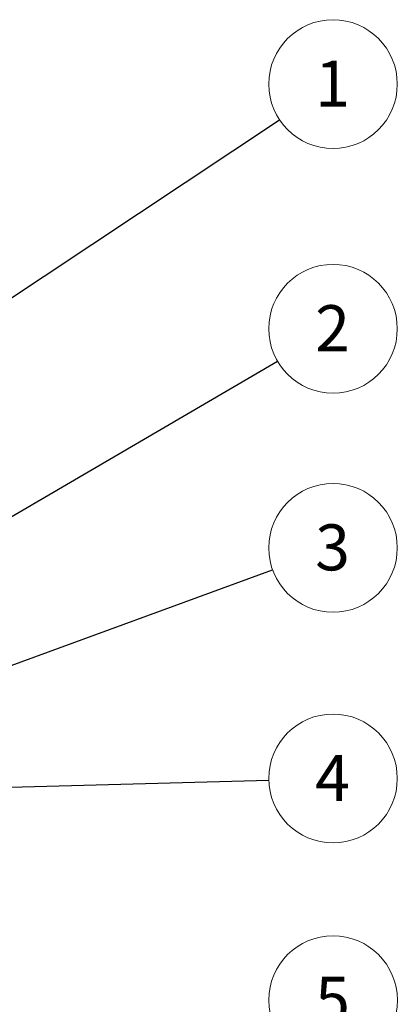
# Model space of a CAD drawing. Units: millimetres. Extents: x 9 to 415, y 10 to 270.
# Drawn here: x 136 to 165, y 52 to 127 of the extents above; entities that cross this region are included whole.
import ezdxf

# ---------------------------------------------------------------- set-up
doc = ezdxf.new("R2010")
doc.units = ezdxf.units.MM
doc.styles.add('SLDTEXTSTYLE1', font='TXT', dxfattribs={"width": 0.75})
doc.dimstyles.new('SLDDIMSTYLE0', dxfattribs={"dimtxt": 0.18, "dimasz": 3.556, "dimexe": 0, "dimexo": 0.0625, "dimgap": 0, "dimtad": 0, "dimtih": 1, "dimtoh": 1, "dimdec": 0, "dimrnd": 1e-09, "dimzin": 0, "dimdsep": 46, "dimlunit": 5, "dimtxsty": 'Standard', "dimsah": 1, "dimcen": 0.09, "dimadec": 0, "dimazin": 0, "dimtfac": 3.556, "dimtdec": 0, "dimtofl": 0, "dimtmove": 0, "dimatfit": 3, "dimfxl": 0, "dimfrac": 2, "dimtolj": 1, "dimtzin": 0, "dimarcsym": 0})

# ---------------------------------------------------------------- blocks, each defined once
blk = doc.blocks.new('SW_NOTE_7')
at = {"color": 0, "linetype": 'Continuous', "lineweight": 0}
blk.add_circle((4.079, 2.709), 4.897, dxfattribs=at)
at = {"color": 0, "linetype": 'Continuous', "lineweight": 0, "insert": (4.044, 4.498), "char_height": 3.5, "attachment_point": 2, "style": 'SLDTEXTSTYLE1'}
blk.add_mtext('1', dxfattribs=at)
blk = doc.blocks.new('SW_NOTE_8')
at = {"color": 0, "linetype": 'Continuous', "lineweight": 0}
blk.add_circle((4.229, 2.468), 4.897, dxfattribs=at)
at = {"color": 0, "linetype": 'Continuous', "lineweight": 0, "insert": (4.194, 4.257), "char_height": 3.5, "attachment_point": 2, "style": 'SLDTEXTSTYLE1'}
blk.add_mtext('2', dxfattribs=at)
blk = doc.blocks.new('SW_NOTE_9')
at = {"color": 0, "linetype": 'Continuous', "lineweight": 0}
blk.add_circle((4.6, 1.68), 4.897, dxfattribs=at)
at = {"color": 0, "linetype": 'Continuous', "lineweight": 0, "insert": (4.565, 3.468), "char_height": 3.5, "attachment_point": 2, "style": 'SLDTEXTSTYLE1'}
blk.add_mtext('3', dxfattribs=at)
blk = doc.blocks.new('SW_NOTE_10')
at = {"color": 0, "linetype": 'Continuous', "lineweight": 0}
blk.add_circle((4.895, 0.13), 4.897, dxfattribs=at)
at = {"color": 0, "linetype": 'Continuous', "lineweight": 0, "insert": (4.86, 1.919), "char_height": 3.5, "attachment_point": 2, "style": 'SLDTEXTSTYLE1'}
blk.add_mtext('4', dxfattribs=at)
blk = doc.blocks.new('SW_NOTE_11')
at = {"color": 0, "linetype": 'Continuous', "lineweight": 0}
blk.add_circle((4.878, 0.434), 4.897, dxfattribs=at)
at = {"color": 0, "linetype": 'Continuous', "lineweight": 0, "insert": (4.842, 2.223), "char_height": 3.5, "attachment_point": 2, "style": 'SLDTEXTSTYLE1'}
blk.add_mtext('5', dxfattribs=at)

msp = doc.modelspace()

# ---------------------------------------------------------------- block references
at = {"color": 7, "linetype": 'Continuous', "lineweight": 0}
for name, p in [('SW_NOTE_7', (156.192, 119.519)), ('SW_NOTE_8', (156.042, 101.155)), ('SW_NOTE_9', (155.671, 85.277)), ('SW_NOTE_10', (155.376, 69.288)), ('SW_NOTE_11', (155.394, 52.123))]:
    msp.add_blockref(name, p, dxfattribs=at)

# ---------------------------------------------------------------- leaders
for points in [[(114.868, 92.073), (156.192, 119.519)], [(107.143, 72.618), (156.042, 101.155)], [(112.311, 69.445), (155.671, 85.277)], [(111.055, 68.109), (155.376, 69.288)]]:
    msp.add_leader(points, dimstyle='SLDDIMSTYLE0', dxfattribs=at)

doc.saveas('drawing.dxf')
